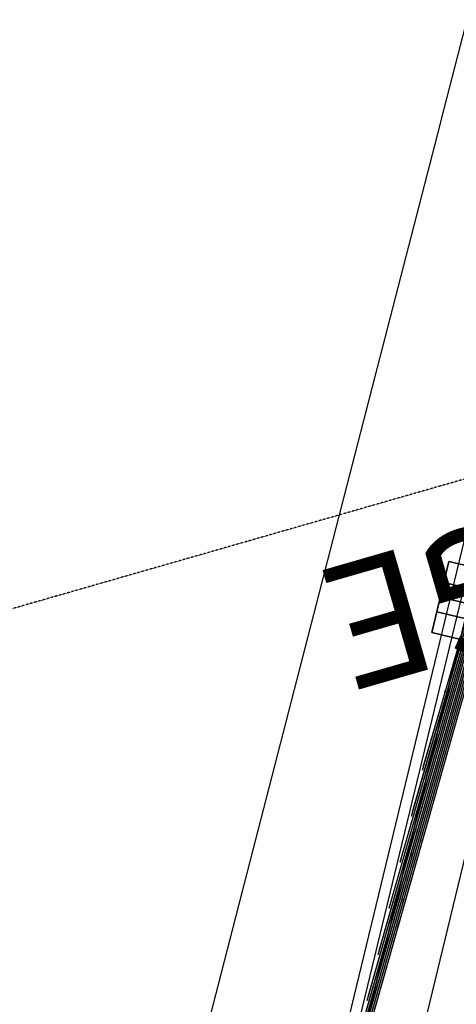
# Model space of a CAD drawing. Units: feet. Extents: x -39013 to 143924, y -94508 to 140495.
# Drawn here: x -23785 to -21791, y 18505 to 23001 of the extents above; entities that cross this region are included whole.
import ezdxf

# ---------------------------------------------------------------- set-up
doc = ezdxf.new("R2010")
doc.units = ezdxf.units.FT
doc.header["$MEASUREMENT"] = 0
doc.linetypes.add('Dashed', pattern=[0.032808, 0.016404, -0.016404])
for name, color, linetype, true_color in [('bridge', 7, 'Continuous', 0xf4fbff), ('roads', 7, 'Continuous', 0x000000), ('site', 6, 'Continuous', 0xff00ff)]:
    doc.layers.add(name, color=color, linetype=linetype, true_color=true_color)

# ---------------------------------------------------------------- blocks, each defined once
blk = doc.blocks.new('Bandra - Worii Sea Link 01')
at = {"layer": 'bridge', "color": 18, "true_color": 0x000000}
for p, q in [((16335.7, 82033.9, 1117.1), (13097.4, 68801.6, 1117.1)), ((13097.4, 68801.6, 1117.1), (16335.7, 82033.9, 1117.1)), ((16335.7, 82033.9, 1156.4), (13097.4, 68801.6, 1156.4)), ((16335.7, 82033.9, 1136.8), (13097.4, 68801.6, 1136.8)), ((16335.7, 82033.9, 1117.1), (13097.4, 68801.6, 1117.1)), ((16174.7, 81870.3, 1101.3), (13067.3, 69012.1, 1101.3)), ((16174.7, 81870.3, 1117.1), (13067.3, 69012.1, 1117.1)), ((16174.7, 81870.3, 1109.2), (13067.3, 69012.1, 1109.2)), ((16222.6, 81858.7, 1101.3), (13115.2, 69000.5, 1101.3)), ((13923.8, 72744.1, 132.8), (13845.2, 72418.8, 132.8)), ((13845.2, 72418.8, 93.4), (13923.8, 72744.1, 93.4)), ((13845.2, 72418.8, 113.1), (13923.8, 72744.1, 113.1)), ((13923.8, 72744.1, 93.4), (14861.4, 72517.5, 93.4)), ((14861.4, 72517.5, 132.8), (13923.8, 72744.1, 132.8)), ((13923.8, 72744.1, 132.8), (13923.8, 72744.1, 93.4)), ((14861.4, 72517.5, 132.8), (13923.8, 72744.1, 132.8)), ((13923.8, 72744.1, 93.4), (14861.4, 72517.5, 93.4)), ((15799, 72290.9, 113.1), (13923.8, 72744.1, 113.1)), ((13868.3, 72514.5, 1018.6), (13900.7, 72648.4, 1018.6)), ((13900.7, 72648.4, 1018.6), (14101.6, 72599.9, 132.8)), ((13900.7, 72648.4, 1018.6), (14101.6, 72599.9, 3676.1)), ((13996.4, 72625.3, 1018.6), (13900.7, 72648.4, 1018.6)), ((14085.4, 72532.9, 132.8), (13884.5, 72581.4, 1018.6)), ((13884.5, 72581.4, 1018.6), (14085.4, 72532.9, 3676.1)), ((13884.5, 72581.4, 93.4), (13884.5, 72581.4, 132.8)), ((14069.2, 72465.9, 132.8), (13868.3, 72514.5, 1018.6)), ((13868.3, 72514.5, 1018.6), (14069.2, 72465.9, 3676.1)), ((13868.3, 72514.5, 1018.6), (13964, 72491.4, 1018.6)), ((13297.6, 69685.5, 1117.1), (14084.5, 72462.2, 3479.3)), ((14083.3, 72462.2, 3460.2), (13302.8, 69707.9, 1117.1)), ((13348.1, 69896.1, 1117.1), (14076.4, 72464.2, 3361.5)), ((14075.3, 72464.2, 3342.1), (13353.3, 69918.3, 1117.1)), ((13398.6, 70106.7, 1117.1), (14068.4, 72466.1, 3243.6)), ((14067.2, 72466.1, 3223.9), (13403.7, 70128.6, 1117.1)), ((13449.1, 70317.2, 1117.1), (14060.3, 72468.1, 3125.8)), ((14059.2, 72468.1, 3105.6), (13454.1, 70338.8, 1117.1)), ((13499.6, 70527.8, 1117.1), (14052.2, 72470, 3008)), ((14051.1, 72470, 2987.3), (13504.5, 70549.1, 1117.1)), ((13550.1, 70738.4, 1117.1), (14044.2, 72472, 2890.2)), ((14043, 72472, 2868.8), (13554.9, 70759.3, 1117.1)), ((13600.6, 70948.9, 1117.1), (14036.1, 72473.9, 2772.4)), ((14035, 72473.9, 2750.1), (13605.3, 70969.4, 1117.1)), ((13651.1, 71159.5, 1117.1), (14028.1, 72475.9, 2654.5)), ((14026.9, 72475.9, 2631.2), (13655.7, 71179.5, 1117.1)), ((13701.6, 71370, 1117.1), (14020, 72477.8, 2536.7)), ((14018.8, 72477.8, 2511.8), (13706, 71389.5, 1117.1)), ((13752.1, 71580.6, 1117.1), (14012, 72479.8, 2418.9)), ((14010.7, 72479.8, 2391.7), (13756.3, 71599.4, 1117.1)), ((13802.6, 71791.2, 1117.1), (14003.9, 72481.7, 2301.1)), ((14002.6, 72481.7, 2270.3), (13906, 72150, 1701.6)), ((13813.6, 70634, 1018.6), (14246, 72423.2, 1018.6)), ((15720.4, 71965.6, 93.4), (13845.2, 72418.8, 93.4)), ((13845.2, 72418.8, 93.4), (13845.2, 72418.8, 132.8)), ((13845.2, 72418.8, 132.8), (15720.4, 71965.6, 132.8)), ((13845.2, 72418.8, 113.1), (15720.4, 71965.6, 113.1)), ((13906, 72150, 1701.6), (13806.6, 71809.1, 1117.1)), ((13903.2, 72136.4, 1709.1), (13907.2, 72154.4, 1709.1)), ((13902.1, 72136.7, 1678.7), (13903.2, 72136.4, 1709.1)), ((13882, 72030.2, 1768), (13886.2, 72049, 1768)), ((13880.9, 72030.4, 1741.2), (13882, 72030.2, 1768)), ((13859.7, 71924.2, 1802.3), (13860.8, 71923.9, 1826.9)), ((13860.8, 71923.9, 1826.9), (13865.2, 71943.4, 1826.9)), ((13839.6, 71817.7, 1885.8), (13844.1, 71837.7, 1885.8)), ((13806.6, 71809.1, 1117.1), (13802.6, 71791.2, 1117.1)), ((13838.5, 71817.9, 1862.7), (13839.6, 71817.7, 1885.8)), ((13817.3, 71711.7, 1922.7), (13818.4, 71711.4, 1944.7)), ((13818.4, 71711.4, 1944.7), (13823.1, 71731.9, 1944.7)), ((13756.3, 71599.4, 1117.1), (13752.1, 71580.6, 1117.1)), ((13796.1, 71605.4, 1982.5), (13797.1, 71605.2, 2003.6)), ((13797.1, 71605.2, 2003.6), (13802, 71626.1, 2003.6)), ((13775.9, 71498.9, 2062.5), (13780.8, 71520.2, 2062.5)), ((13774.8, 71499.2, 2042), (13775.9, 71498.9, 2062.5)), ((13706, 71389.5, 1117.1), (13701.6, 71370, 1117.1)), ((13753.6, 71392.9, 2101.5), (13754.7, 71392.7, 2121.4)), ((13754.7, 71392.7, 2121.4), (13759.7, 71414.3, 2121.4)), ((13732.4, 71286.6, 2160.8), (13733.5, 71286.4, 2180.4)), ((13733.5, 71286.4, 2180.4), (13738.6, 71308.3, 2180.4)), ((13712.3, 71180.1, 2239.3), (13717.4, 71202.3, 2239.3)), ((13655.7, 71179.5, 1117.1), (13651.1, 71159.5, 1117.1)), ((13711.2, 71180.4, 2220.1), (13712.3, 71180.1, 2239.3)), ((13690, 71074.1, 2279.3), (13691, 71073.9, 2298.2)), ((13691, 71073.9, 2298.2), (13696.3, 71096.3, 2298.2)), ((13605.3, 70969.4, 1117.1), (13600.6, 70948.9, 1117.1)), ((13554.9, 70759.3, 1117.1), (13550.1, 70738.4, 1117.1))]:
    blk.add_line(p, q, dxfattribs=at)

msp = doc.modelspace()

# ---------------------------------------------------------------- linework, layer by layer
at = {"layer": 'roads'}
msp.add_polyline3d([(-23745.7, 15224.4, -4073.6), (-23429.1, 16452.6, -4078.2), (-23112.5, 17680.7, -4081.2), (-23103.8, 17714.7, -4081.3), (-22796, 18908.9, -4082.4), (-22479.4, 20137, -4082.6), (-22162.8, 21365.2, -4082.5), (-21875.6, 22479.4, -4082.5), (-21846.3, 22593.3, -4082.5), (-21529.7, 23821.5, -4082.5), (-21213.1, 25049.6, -4082.4), (-20896.6, 26277.7, -4082.4), (-20647.5, 27244.2, -4082.4), (-20580, 27505.9, -4082.4), (-20263.5, 28734, -4082.3), (-19946.9, 29962.2, -4082.3)], dxfattribs=at)
at = {"layer": 'site', "linetype": 'Dashed'}
msp.add_lwpolyline([(-34567.1, 17231.3), (-27258.8, -8272.4), (-2068.2, -1053.9), (-9376.5, 24449.9)], close=True, dxfattribs=at)

# ---------------------------------------------------------------- block references
at = {"layer": 'bridge', "color": 18, "true_color": 0x000000, "xscale": 0.9995464948050417, "yscale": 0.9995464948050417, "zscale": 0.9995464948050417}
msp.add_blockref('Bandra - Worii Sea Link 01', (-35742.3, -52183.8, -3993.3), dxfattribs=at)

# ---------------------------------------------------------------- texts
at = {"layer": 'site', "insert": (-18203.6, 21108, -180), "char_height": 569.717, "width": 5182.366, "attachment_point": 1, "rotation": 196.1229, "line_spacing_factor": 0.963855}
msp.add_mtext('\\fHelvetica;OPEN EDGE', dxfattribs=at)

doc.saveas('drawing.dxf')
